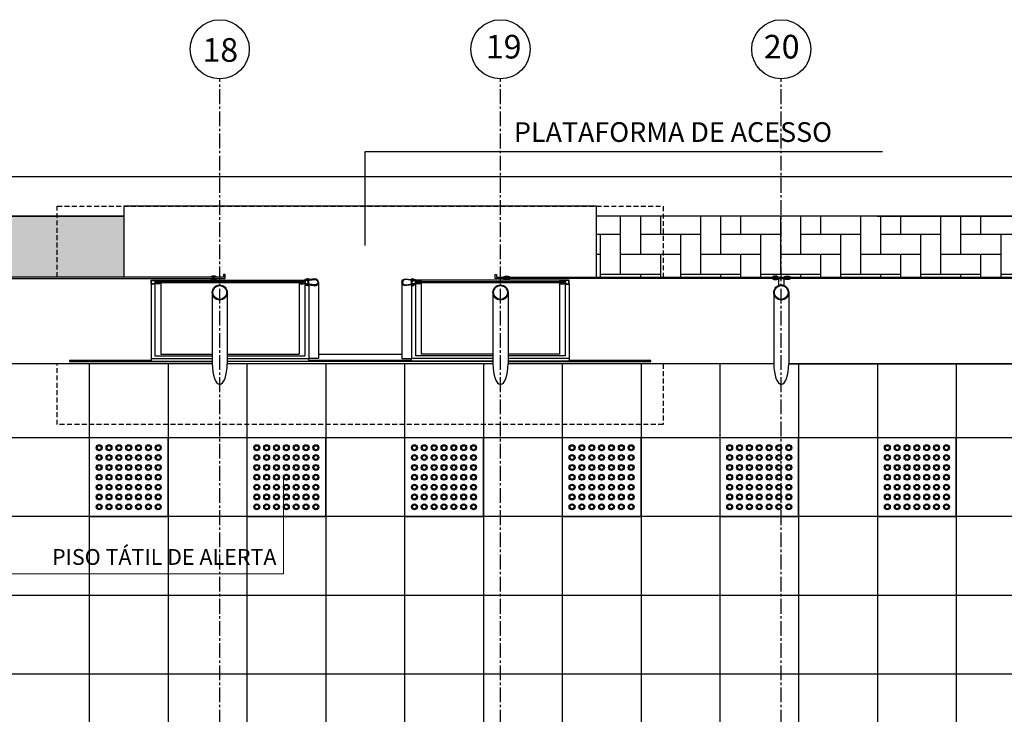
# Model space of a CAD drawing. Units: millimetres. Extents: x 62087 to 68507, y 28808 to 38111.
# Drawn here: x 67208 to 67708, y 36064 to 36416 of the extents above; entities that cross this region are included whole.
import ezdxf

# ---------------------------------------------------------------- set-up
doc = ezdxf.new("R2010")
doc.units = ezdxf.units.MM
doc.header["$LTSCALE"] = 10
doc.linetypes.add('CENTER2', pattern=[1.125, 0.75, -0.125, 0.125, -0.125])
doc.linetypes.add('HIDDEN', pattern=[0.375, 0.25, -0.125])
for name, color, linetype in [('A-01', 1, 'Continuous'), ('A-02', 2, 'Continuous'), ('A-03', 3, 'Continuous'), ('COTA', 10, 'Continuous'), ('EIXOS', 10, 'CENTER2'), ('ESTRUTURA METALICA', 3, 'Continuous'), ('HACHURA-PAVER', 252, 'Continuous'), ('IMPLANTAÇÃO-BORRACHA', 1, 'Continuous'), ('LINHA CHAMADA', 10, 'Continuous'), ('MEIO FIO', 1, 'Continuous'), ('PISO', 1, 'Continuous'), ('PLATAFORMA PISOS 1 50', 8, 'Continuous'), ('PROJECAO-1', 1, 'HIDDEN'), ('TEXTOF', 2, 'Continuous'), ('TEXTOG', 2, 'Continuous'), ('VIDRO', 1, 'Continuous')]:
    doc.layers.add(name, color=color, linetype=linetype)
doc.styles.add('REGUA80', font='simplex.shx')
doc.styles.add('ROMANS 50', font='romans.shx', dxfattribs={"height": 16})
pattern_1 = [(270, (0, 73330.306), (-10.16, -10.16), [30.48, -10.16]), (180, (9e-16, 73320.146), (-10.16, -10.16), [30.48, -10.16])]

# ---------------------------------------------------------------- blocks, each defined once
blk = doc.blocks.new('piso tatil alerta')
at = {"layer": 'PISO'}
blk.add_lwpolyline([(0, 0), (40, 0), (40, 40), (0, 40)], close=True, dxfattribs=at)
for centre, radius in [((5, 35), 1.5), ((5, 35), 1), ((10, 35), 1.5), ((10, 35), 1), ((15, 35), 1.5), ((15, 35), 1), ((20, 35), 1.5), ((20, 35), 1), ((25, 35), 1.5), ((25, 35), 1), ((30, 35), 1.5), ((30, 35), 1), ((35, 35), 1.5), ((35, 35), 1), ((5, 30), 1.5), ((5, 30), 1), ((10, 30), 1.5), ((10, 30), 1), ((15, 30), 1.5), ((15, 30), 1), ((20, 30), 1.5), ((20, 30), 1), ((25, 30), 1.5), ((25, 30), 1), ((30, 30), 1.5), ((30, 30), 1), ((35, 30), 1.5), ((35, 30), 1), ((5, 25), 1.5), ((5, 25), 1), ((10, 25), 1.5), ((10, 25), 1), ((15, 25), 1.5), ((15, 25), 1), ((20, 25), 1.5), ((20, 25), 1), ((25, 25), 1.5), ((25, 25), 1), ((30, 25), 1.5), ((30, 25), 1), ((35, 25), 1.5), ((35, 25), 1), ((5, 20), 1.5), ((5, 20), 1), ((10, 20), 1.5), ((10, 20), 1), ((15, 20), 1.5), ((15, 20), 1), ((20, 20), 1.5), ((20, 20), 1), ((25, 20), 1.5), ((25, 20), 1), ((30, 20), 1.5), ((30, 20), 1), ((35, 20), 1.5), ((35, 20), 1), ((5, 15), 1.5), ((5, 15), 1), ((10, 15), 1.5), ((10, 15), 1), ((15, 15), 1.5), ((15, 15), 1), ((20, 15), 1.5), ((20, 15), 1), ((25, 15), 1.5), ((25, 15), 1), ((30, 15), 1.5), ((30, 15), 1), ((35, 15), 1.5), ((35, 15), 1), ((5, 10), 1.5), ((5, 10), 1), ((10, 10), 1.5), ((10, 10), 1), ((15, 10), 1.5), ((15, 10), 1), ((20, 10), 1.5), ((20, 10), 1), ((25, 10), 1.5), ((25, 10), 1), ((30, 10), 1.5), ((30, 10), 1), ((35, 10), 1.5), ((35, 10), 1), ((5, 5), 1.5), ((5, 5), 1), ((10, 5), 1.5), ((10, 5), 1), ((15, 5), 1.5), ((15, 5), 1), ((20, 5), 1.5), ((20, 5), 1), ((25, 5), 1.5), ((25, 5), 1), ((30, 5), 1.5), ((30, 5), 1), ((35, 5), 1.5), ((35, 5), 1)]:
    blk.add_circle(centre, radius, dxfattribs=at)

msp = doc.modelspace()

# ---------------------------------------------------------------- hatches: boundary and pattern name
at = {"layer": 'HACHURA-PAVER'}
h = msp.add_hatch(dxfattribs=at)
h.set_pattern_fill('AR-HBONE', color=256, scale=0.1, angle=45, style=0)
h.set_pattern_definition(pattern_1)
h.paths.add_polyline_path([(66377.682, 35461.642), (65779.998, 35461.642), (65779.998, 35492.63), (66377.682, 35492.63)])
edge = h.paths.add_edge_path()
edge.add_line((66377.682, 35517.763), (66377.682, 35492.63))
edge.add_line((66377.682, 35492.63), (65779.998, 35492.63))
edge.add_line((65779.998, 35492.63), (65779.998, 35518.888))
edge.add_arc((65779.946, 35541.388), 22.5, 270.13098, 449.86902)
edge.add_line((65779.998, 35563.888), (65779.998, 35622.319))
edge.add_line((65779.998, 35622.319), (65806.844, 35622.319))
edge.add_line((65806.844, 35622.319), (65806.844, 35604.301))
edge.add_line((65806.844, 35604.301), (65846.844, 35604.301))
edge.add_line((65846.844, 35604.301), (65846.844, 35622.319))
edge.add_line((65846.844, 35622.319), (65886.844, 35622.319))
edge.add_line((65886.844, 35622.319), (65886.844, 35604.301))
edge.add_line((65886.844, 35604.301), (65926.844, 35604.301))
edge.add_line((65926.844, 35604.301), (65926.844, 35622.319))
edge.add_line((65926.844, 35622.319), (65966.844, 35622.319))
edge.add_line((65966.844, 35622.319), (65966.844, 35604.301))
edge.add_line((65966.844, 35604.301), (66006.844, 35604.301))
edge.add_line((66006.844, 35604.301), (66006.844, 35622.319))
edge.add_line((66006.844, 35622.319), (66046.844, 35622.319))
edge.add_line((66046.844, 35622.319), (66046.844, 35604.301))
edge.add_line((66046.844, 35604.301), (66086.844, 35604.301))
edge.add_line((66086.844, 35604.301), (66086.844, 35622.319))
edge.add_line((66086.844, 35622.319), (66126.844, 35622.319))
edge.add_line((66126.844, 35622.319), (66126.844, 35604.301))
edge.add_line((66126.844, 35604.301), (66166.844, 35604.301))
edge.add_line((66166.844, 35604.301), (66166.844, 35622.319))
edge.add_line((66166.844, 35622.319), (66206.844, 35622.319))
edge.add_line((66206.844, 35622.319), (66206.844, 35604.301))
edge.add_line((66206.844, 35604.301), (66246.844, 35604.301))
edge.add_line((66246.844, 35604.301), (66246.844, 35622.319))
edge.add_line((66246.844, 35622.319), (66286.844, 35622.319))
edge.add_line((66286.844, 35622.319), (66286.844, 35604.301))
edge.add_line((66286.844, 35604.301), (66326.844, 35604.301))
edge.add_line((66326.844, 35604.301), (66326.844, 35622.319))
edge.add_line((66326.844, 35622.319), (66366.844, 35622.319))
edge.add_line((66366.844, 35622.319), (66366.844, 35604.301))
edge.add_line((66366.844, 35604.301), (66377.682, 35604.301))
edge.add_line((66377.682, 35604.301), (66377.682, 35562.531))
edge.add_arc((66379.965, 35540.147), 22.5, 95.82452, 264.17548)
edge = h.paths.add_edge_path()
edge.add_line((66377.682, 35644.301), (66366.844, 35644.301))
edge.add_line((66366.844, 35644.301), (66366.844, 35622.319))
edge.add_line((66366.844, 35622.319), (66326.844, 35622.319))
edge.add_line((66326.844, 35622.319), (66326.844, 35644.301))
edge.add_line((66326.844, 35644.301), (66286.844, 35644.301))
edge.add_line((66286.844, 35644.301), (66286.844, 35622.319))
edge.add_line((66286.844, 35622.319), (66246.844, 35622.319))
edge.add_line((66246.844, 35622.319), (66246.844, 35644.301))
edge.add_line((66246.844, 35644.301), (66206.844, 35644.301))
edge.add_line((66206.844, 35644.301), (66206.844, 35622.319))
edge.add_line((66206.844, 35622.319), (66166.844, 35622.319))
edge.add_line((66166.844, 35622.319), (66166.844, 35644.301))
edge.add_line((66166.844, 35644.301), (66126.844, 35644.301))
edge.add_line((66126.844, 35644.301), (66126.844, 35622.319))
edge.add_line((66126.844, 35622.319), (66086.844, 35622.319))
edge.add_line((66086.844, 35622.319), (66086.844, 35644.301))
edge.add_line((66086.844, 35644.301), (66046.844, 35644.301))
edge.add_line((66046.844, 35644.301), (66046.844, 35622.319))
edge.add_line((66046.844, 35622.319), (66006.844, 35622.319))
edge.add_line((66006.844, 35622.319), (66006.844, 35644.301))
edge.add_line((66006.844, 35644.301), (65966.844, 35644.301))
edge.add_line((65966.844, 35644.301), (65966.844, 35622.319))
edge.add_line((65966.844, 35622.319), (65926.844, 35622.319))
edge.add_line((65926.844, 35622.319), (65926.844, 35644.301))
edge.add_line((65926.844, 35644.301), (65886.844, 35644.301))
edge.add_line((65886.844, 35644.301), (65886.844, 35622.319))
edge.add_line((65886.844, 35622.319), (65846.844, 35622.319))
edge.add_line((65846.844, 35622.319), (65846.844, 35644.301))
edge.add_line((65846.844, 35644.301), (65806.844, 35644.301))
edge.add_line((65806.844, 35644.301), (65806.844, 35622.319))
edge.add_line((65806.844, 35622.319), (65779.998, 35622.319))
edge.add_line((65779.998, 35622.319), (65779.998, 35722.494))
edge.add_line((65779.998, 35722.494), (65880.344, 35722.494))
edge.add_arc((65881.848, 35724.491), 2.5, 233.01971, 306.86876)
edge.add_line((65883.348, 35722.491), (65886.448, 35722.491))
edge.add_arc((65887.948, 35724.491), 2.5, 233.12893, 306.8689)
edge.add_line((65889.448, 35722.491), (66022.848, 35722.489))
edge.add_arc((66024.348, 35724.488), 2.5, 233.1288, 306.86876)
edge.add_line((66025.848, 35722.488), (66028.948, 35722.488))
edge.add_arc((66030.448, 35724.488), 2.5, 233.12893, 307.09455)
edge.add_line((66031.956, 35722.494), (66165.348, 35722.494))
edge.add_arc((66166.848, 35724.494), 2.5, 233.13361, 306.86991)
edge.add_line((66168.348, 35722.494), (66171.448, 35722.494))
edge.add_arc((66172.948, 35724.494), 2.5, 233.13009, 306.87005)
edge.add_line((66174.448, 35722.494), (66307.848, 35722.494))
edge.add_arc((66309.348, 35724.494), 2.5, 233.12994, 306.86991)
edge.add_line((66310.848, 35722.494), (66313.948, 35722.494))
edge.add_arc((66315.448, 35724.494), 2.5, 233.13009, 306.87005)
edge.add_line((66316.948, 35722.494), (66377.682, 35722.494))
edge.add_line((66377.682, 35722.494), (66377.682, 35644.301))
h.paths.add_polyline_path([(66982.286, 35461.642), (66377.682, 35461.642), (66377.682, 35492.63), (66982.286, 35492.63)])
edge = h.paths.add_edge_path()
edge.add_arc((66979.984, 35540.147), 22.5, 271.19595, 275.87074)
edge.add_line((66982.286, 35517.765), (66982.286, 35492.63))
edge.add_line((66982.286, 35492.63), (66377.682, 35492.63))
edge.add_line((66377.682, 35492.63), (66377.682, 35517.763))
edge.add_arc((66379.965, 35540.147), 22.5, 264.17548, 271.19595)
edge.add_arc((66379.965, 35540.147), 22.5, 271.19595, 451.19595)
edge.add_arc((66379.965, 35540.147), 22.5, 91.19595, 95.82452)
edge.add_line((66377.682, 35562.531), (66377.682, 35604.301))
edge.add_line((66377.682, 35604.301), (66406.844, 35604.301))
edge.add_line((66406.844, 35604.301), (66406.844, 35622.319))
edge.add_line((66406.844, 35622.319), (66446.844, 35622.319))
edge.add_line((66446.844, 35622.319), (66446.844, 35604.301))
edge.add_line((66446.844, 35604.301), (66486.844, 35604.301))
edge.add_line((66486.844, 35604.301), (66486.844, 35622.319))
edge.add_line((66486.844, 35622.319), (66526.844, 35622.319))
edge.add_line((66526.844, 35622.319), (66526.844, 35604.301))
edge.add_line((66526.844, 35604.301), (66566.844, 35604.301))
edge.add_line((66566.844, 35604.301), (66566.844, 35622.319))
edge.add_line((66566.844, 35622.319), (66606.844, 35622.319))
edge.add_line((66606.844, 35622.319), (66606.844, 35604.301))
edge.add_line((66606.844, 35604.301), (66646.844, 35604.301))
edge.add_line((66646.844, 35604.301), (66646.844, 35622.319))
edge.add_line((66646.844, 35622.319), (66686.844, 35622.319))
edge.add_line((66686.844, 35622.319), (66686.844, 35604.301))
edge.add_line((66686.844, 35604.301), (66726.844, 35604.301))
edge.add_line((66726.844, 35604.301), (66726.844, 35622.319))
edge.add_line((66726.844, 35622.319), (66766.844, 35622.319))
edge.add_line((66766.844, 35622.319), (66766.844, 35604.301))
edge.add_line((66766.844, 35604.301), (66806.844, 35604.301))
edge.add_line((66806.844, 35604.301), (66806.844, 35622.319))
edge.add_line((66806.844, 35622.319), (66846.844, 35622.319))
edge.add_line((66846.844, 35622.319), (66846.844, 35604.301))
edge.add_line((66846.844, 35604.301), (66886.844, 35604.301))
edge.add_line((66886.844, 35604.301), (66886.844, 35622.319))
edge.add_line((66886.844, 35622.319), (66926.844, 35622.319))
edge.add_line((66926.844, 35622.319), (66926.844, 35604.301))
edge.add_line((66926.844, 35604.301), (66966.844, 35604.301))
edge.add_line((66966.844, 35604.301), (66966.844, 35622.319))
edge.add_line((66966.844, 35622.319), (66982.286, 35622.319))
edge.add_line((66982.286, 35622.319), (66982.286, 35562.529))
edge.add_arc((66979.984, 35540.147), 22.5, 84.12926, 91.19595)
edge.add_arc((66979.984, 35540.147), 22.5, 91.19595, 271.19595)
edge = h.paths.add_edge_path()
edge.add_line((66982.286, 35622.319), (66966.844, 35622.319))
edge.add_line((66966.844, 35622.319), (66966.844, 35644.301))
edge.add_line((66966.844, 35644.301), (66926.844, 35644.301))
edge.add_line((66926.844, 35644.301), (66926.844, 35622.319))
edge.add_line((66926.844, 35622.319), (66886.844, 35622.319))
edge.add_line((66886.844, 35622.319), (66886.844, 35644.301))
edge.add_line((66886.844, 35644.301), (66846.844, 35644.301))
edge.add_line((66846.844, 35644.301), (66846.844, 35622.319))
edge.add_line((66846.844, 35622.319), (66806.844, 35622.319))
edge.add_line((66806.844, 35622.319), (66806.844, 35644.301))
edge.add_line((66806.844, 35644.301), (66766.844, 35644.301))
edge.add_line((66766.844, 35644.301), (66766.844, 35622.319))
edge.add_line((66766.844, 35622.319), (66726.844, 35622.319))
edge.add_line((66726.844, 35622.319), (66726.844, 35644.301))
edge.add_line((66726.844, 35644.301), (66686.844, 35644.301))
edge.add_line((66686.844, 35644.301), (66686.844, 35622.319))
edge.add_line((66686.844, 35622.319), (66646.844, 35622.319))
edge.add_line((66646.844, 35622.319), (66646.844, 35644.301))
edge.add_line((66646.844, 35644.301), (66606.844, 35644.301))
edge.add_line((66606.844, 35644.301), (66606.844, 35622.319))
edge.add_line((66606.844, 35622.319), (66566.844, 35622.319))
edge.add_line((66566.844, 35622.319), (66566.844, 35644.301))
edge.add_line((66566.844, 35644.301), (66526.844, 35644.301))
edge.add_line((66526.844, 35644.301), (66526.844, 35622.319))
edge.add_line((66526.844, 35622.319), (66486.844, 35622.319))
edge.add_line((66486.844, 35622.319), (66486.844, 35644.301))
edge.add_line((66486.844, 35644.301), (66446.844, 35644.301))
edge.add_line((66446.844, 35644.301), (66446.844, 35622.319))
edge.add_line((66446.844, 35622.319), (66406.844, 35622.319))
edge.add_line((66406.844, 35622.319), (66406.844, 35644.301))
edge.add_line((66406.844, 35644.301), (66377.682, 35644.301))
edge.add_line((66377.682, 35644.301), (66377.682, 35722.494))
edge.add_line((66377.682, 35722.494), (66450.348, 35722.494))
edge.add_arc((66451.848, 35724.494), 2.5, 233.12994, 306.86991)
edge.add_line((66453.348, 35722.494), (66456.448, 35722.494))
edge.add_arc((66457.948, 35724.494), 2.5, 233.13009, 306.87006)
edge.add_line((66459.448, 35722.494), (66592.848, 35722.494))
edge.add_arc((66594.348, 35724.494), 2.5, 233.12995, 306.86991)
edge.add_line((66595.848, 35722.494), (66598.948, 35722.494))
edge.add_arc((66600.448, 35724.494), 2.5, 233.13009, 306.87006)
edge.add_line((66601.948, 35722.494), (66735.348, 35722.494))
edge.add_arc((66736.848, 35724.494), 2.5, 233.13361, 306.86991)
edge.add_line((66738.348, 35722.494), (66741.448, 35722.494))
edge.add_arc((66742.948, 35724.494), 2.5, 233.13009, 306.87005)
edge.add_line((66744.448, 35722.494), (66877.848, 35722.494))
edge.add_arc((66879.348, 35724.494), 2.5, 233.12994, 306.86991)
edge.add_line((66880.848, 35722.494), (66883.948, 35722.494))
edge.add_arc((66885.448, 35724.494), 2.5, 233.13009, 306.87005)
edge.add_line((66886.948, 35722.494), (66982.286, 35722.494))
edge.add_line((66982.286, 35722.494), (66982.286, 35622.319))
h.paths.add_polyline_path([(67580.027, 35461.642), (66982.286, 35461.642), (66982.286, 35492.63), (67580.027, 35492.63)])
edge = h.paths.add_edge_path()
edge.add_arc((67579.927, 35542.63), 30, 180, 270.19165)
edge.add_line((67580.027, 35512.63), (67580.027, 35492.63))
edge.add_line((67580.027, 35492.63), (66982.286, 35492.63))
edge.add_line((66982.286, 35492.63), (66982.286, 35517.765))
edge.add_arc((66979.984, 35540.147), 22.5, 275.87074, 444.12926)
edge.add_line((66982.286, 35562.529), (66982.286, 35622.319))
edge.add_line((66982.286, 35622.319), (67006.844, 35622.319))
edge.add_line((67006.844, 35622.319), (67006.844, 35604.301))
edge.add_line((67006.844, 35604.301), (67046.844, 35604.301))
edge.add_line((67046.844, 35604.301), (67046.844, 35622.319))
edge.add_line((67046.844, 35622.319), (67086.844, 35622.319))
edge.add_line((67086.844, 35622.319), (67086.844, 35604.301))
edge.add_line((67086.844, 35604.301), (67126.844, 35604.301))
edge.add_line((67126.844, 35604.301), (67126.844, 35622.319))
edge.add_line((67126.844, 35622.319), (67166.844, 35622.319))
edge.add_line((67166.844, 35622.319), (67166.844, 35604.301))
edge.add_line((67166.844, 35604.301), (67206.844, 35604.301))
edge.add_line((67206.844, 35604.301), (67206.844, 35622.319))
edge.add_line((67206.844, 35622.319), (67246.844, 35622.319))
edge.add_line((67246.844, 35622.319), (67246.844, 35604.301))
edge.add_line((67246.844, 35604.301), (67286.844, 35604.301))
edge.add_line((67286.844, 35604.301), (67286.844, 35622.319))
edge.add_line((67286.844, 35622.319), (67326.844, 35622.319))
edge.add_line((67326.844, 35622.319), (67326.844, 35604.301))
edge.add_line((67326.844, 35604.301), (67366.844, 35604.301))
edge.add_line((67366.844, 35604.301), (67366.844, 35622.319))
edge.add_line((67366.844, 35622.319), (67406.844, 35622.319))
edge.add_line((67406.844, 35622.319), (67406.844, 35604.301))
edge.add_line((67406.844, 35604.301), (67446.844, 35604.301))
edge.add_line((67446.844, 35604.301), (67446.844, 35622.319))
edge.add_line((67446.844, 35622.319), (67486.844, 35622.319))
edge.add_line((67486.844, 35622.319), (67486.844, 35604.301))
edge.add_line((67486.844, 35604.301), (67526.844, 35604.301))
edge.add_line((67526.844, 35604.301), (67526.844, 35622.319))
edge.add_line((67526.844, 35622.319), (67566.844, 35622.319))
edge.add_line((67566.844, 35622.319), (67566.844, 35604.301))
edge.add_line((67566.844, 35604.301), (67580.027, 35604.301))
edge.add_line((67580.027, 35604.301), (67580.027, 35572.629))
edge.add_arc((67579.927, 35542.63), 30, 89.80835, 180)
edge = h.paths.add_edge_path()
edge.add_line((67580.027, 35644.301), (67566.844, 35644.301))
edge.add_line((67566.844, 35644.301), (67566.844, 35622.319))
edge.add_line((67566.844, 35622.319), (67526.844, 35622.319))
edge.add_line((67526.844, 35622.319), (67526.844, 35644.301))
edge.add_line((67526.844, 35644.301), (67486.844, 35644.301))
edge.add_line((67486.844, 35644.301), (67486.844, 35622.319))
edge.add_line((67486.844, 35622.319), (67446.844, 35622.319))
edge.add_line((67446.844, 35622.319), (67446.844, 35644.301))
edge.add_line((67446.844, 35644.301), (67406.844, 35644.301))
edge.add_line((67406.844, 35644.301), (67406.844, 35622.319))
edge.add_line((67406.844, 35622.319), (67366.844, 35622.319))
edge.add_line((67366.844, 35622.319), (67366.844, 35644.301))
edge.add_line((67366.844, 35644.301), (67326.844, 35644.301))
edge.add_line((67326.844, 35644.301), (67326.844, 35622.319))
edge.add_line((67326.844, 35622.319), (67286.844, 35622.319))
edge.add_line((67286.844, 35622.319), (67286.844, 35644.301))
edge.add_line((67286.844, 35644.301), (67246.844, 35644.301))
edge.add_line((67246.844, 35644.301), (67246.844, 35622.319))
edge.add_line((67246.844, 35622.319), (67206.844, 35622.319))
edge.add_line((67206.844, 35622.319), (67206.844, 35644.301))
edge.add_line((67206.844, 35644.301), (67166.844, 35644.301))
edge.add_line((67166.844, 35644.301), (67166.844, 35622.319))
edge.add_line((67166.844, 35622.319), (67126.844, 35622.319))
edge.add_line((67126.844, 35622.319), (67126.844, 35644.301))
edge.add_line((67126.844, 35644.301), (67086.844, 35644.301))
edge.add_line((67086.844, 35644.301), (67086.844, 35622.319))
edge.add_line((67086.844, 35622.319), (67046.844, 35622.319))
edge.add_line((67046.844, 35622.319), (67046.844, 35644.301))
edge.add_line((67046.844, 35644.301), (67006.844, 35644.301))
edge.add_line((67006.844, 35644.301), (67006.844, 35622.319))
edge.add_line((67006.844, 35622.319), (66982.286, 35622.319))
edge.add_line((66982.286, 35622.319), (66982.286, 35722.494))
edge.add_line((66982.286, 35722.494), (67020.348, 35722.494))
edge.add_arc((67021.848, 35724.494), 2.5, 233.12994, 306.86991)
edge.add_line((67023.348, 35722.494), (67026.448, 35722.494))
edge.add_arc((67027.948, 35724.494), 2.5, 233.13009, 306.87006)
edge.add_line((67029.448, 35722.494), (67162.848, 35722.494))
edge.add_arc((67164.348, 35724.494), 2.5, 233.12995, 306.86991)
edge.add_line((67165.848, 35722.494), (67168.948, 35722.494))
edge.add_arc((67170.448, 35724.494), 2.5, 233.13009, 306.87006)
edge.add_line((67171.948, 35722.494), (67305.348, 35722.494))
edge.add_arc((67306.848, 35724.495), 2.5, 233.13269, 306.86991)
edge.add_line((67308.348, 35722.495), (67311.448, 35722.495))
edge.add_arc((67312.948, 35724.495), 2.5, 233.13009, 306.87005)
edge.add_line((67314.448, 35722.495), (67447.848, 35722.495))
edge.add_arc((67449.348, 35724.495), 2.5, 233.12994, 306.86991)
edge.add_line((67450.848, 35722.495), (67453.948, 35722.495))
edge.add_arc((67455.448, 35724.495), 2.5, 233.13009, 306.86731)
edge.add_line((67456.948, 35722.494), (67580.027, 35722.494))
edge.add_line((67580.027, 35722.494), (67580.027, 35644.301))
h.paths.add_polyline_path([(67261.148, 36285.83), (67261.148, 36316.643), (66931.155, 36316.643), (66931.155, 36285.83)])
h = msp.add_hatch(dxfattribs=at)
h.set_pattern_fill('AR-HBONE', color=256, scale=0.1, angle=45, style=0)
h.set_pattern_definition(pattern_1)
h.paths.add_polyline_path([(68184.286, 35461.642), (67580.027, 35461.642), (67580.027, 35492.63), (68184.286, 35492.63)])
edge = h.paths.add_edge_path()
edge.add_line((68184.286, 35512.951), (68184.286, 35492.63))
edge.add_line((68184.286, 35492.63), (67580.027, 35492.63))
edge.add_line((67580.027, 35492.63), (67580.027, 35512.63))
edge.add_arc((67579.927, 35542.63), 30, 270.19165, 360)
edge.add_arc((67579.927, 35542.63), 30, 0, 89.80835)
edge.add_line((67580.027, 35572.629), (67580.027, 35604.301))
edge.add_line((67580.027, 35604.301), (67606.844, 35604.301))
edge.add_line((67606.844, 35604.301), (67606.844, 35622.319))
edge.add_line((67606.844, 35622.319), (67646.844, 35622.319))
edge.add_line((67646.844, 35622.319), (67646.844, 35604.301))
edge.add_line((67646.844, 35604.301), (67686.844, 35604.301))
edge.add_line((67686.844, 35604.301), (67686.844, 35622.319))
edge.add_line((67686.844, 35622.319), (67726.844, 35622.319))
edge.add_line((67726.844, 35622.319), (67726.844, 35604.301))
edge.add_line((67726.844, 35604.301), (67766.844, 35604.301))
edge.add_line((67766.844, 35604.301), (67766.844, 35622.319))
edge.add_line((67766.844, 35622.319), (67806.844, 35622.319))
edge.add_line((67806.844, 35622.319), (67806.844, 35604.301))
edge.add_line((67806.844, 35604.301), (67846.844, 35604.301))
edge.add_line((67846.844, 35604.301), (67846.844, 35622.319))
edge.add_line((67846.844, 35622.319), (67886.844, 35622.319))
edge.add_line((67886.844, 35622.319), (67886.844, 35604.301))
edge.add_line((67886.844, 35604.301), (67926.844, 35604.301))
edge.add_line((67926.844, 35604.301), (67926.844, 35622.319))
edge.add_line((67926.844, 35622.319), (67966.844, 35622.319))
edge.add_line((67966.844, 35622.319), (67966.844, 35604.301))
edge.add_line((67966.844, 35604.301), (68006.844, 35604.301))
edge.add_line((68006.844, 35604.301), (68006.844, 35622.319))
edge.add_line((68006.844, 35622.319), (68046.844, 35622.319))
edge.add_line((68046.844, 35622.319), (68046.844, 35604.301))
edge.add_line((68046.844, 35604.301), (68086.844, 35604.301))
edge.add_line((68086.844, 35604.301), (68086.844, 35622.319))
edge.add_line((68086.844, 35622.319), (68126.844, 35622.319))
edge.add_line((68126.844, 35622.319), (68126.844, 35604.301))
edge.add_line((68126.844, 35604.301), (68166.844, 35604.301))
edge.add_line((68166.844, 35604.301), (68166.844, 35622.319))
edge.add_line((68166.844, 35622.319), (68184.286, 35622.319))
edge.add_line((68184.286, 35622.319), (68184.286, 35572.308))
edge.add_arc((68179.908, 35542.63), 30, 81.6082, 180)
edge.add_arc((68179.908, 35542.63), 30, 180, 278.3918)
edge = h.paths.add_edge_path()
edge.add_ellipse((67879.898, 35766.575), major_axis=(0, 10.433), ratio=0.3651845, start_angle=270, end_angle=347.51462, ccw=False)
edge.add_line((67880.722, 35777.379), (67880.722, 36026.147))
edge.add_line((67880.722, 36026.147), (68184.286, 36026.147))
edge.add_line((68184.286, 36026.147), (68184.286, 35622.319))
edge.add_line((68184.286, 35622.319), (68166.844, 35622.319))
edge.add_line((68166.844, 35622.319), (68166.844, 35644.301))
edge.add_line((68166.844, 35644.301), (68126.844, 35644.301))
edge.add_line((68126.844, 35644.301), (68126.844, 35622.319))
edge.add_line((68126.844, 35622.319), (68086.844, 35622.319))
edge.add_line((68086.844, 35622.319), (68086.844, 35644.301))
edge.add_line((68086.844, 35644.301), (68046.844, 35644.301))
edge.add_line((68046.844, 35644.301), (68046.844, 35622.319))
edge.add_line((68046.844, 35622.319), (68006.844, 35622.319))
edge.add_line((68006.844, 35622.319), (68006.844, 35644.301))
edge.add_line((68006.844, 35644.301), (67966.844, 35644.301))
edge.add_line((67966.844, 35644.301), (67966.844, 35622.319))
edge.add_line((67966.844, 35622.319), (67926.844, 35622.319))
edge.add_line((67926.844, 35622.319), (67926.844, 35644.301))
edge.add_line((67926.844, 35644.301), (67886.844, 35644.301))
edge.add_line((67886.844, 35644.301), (67886.844, 35622.319))
edge.add_line((67886.844, 35622.319), (67846.844, 35622.319))
edge.add_line((67846.844, 35622.319), (67846.844, 35644.301))
edge.add_line((67846.844, 35644.301), (67806.844, 35644.301))
edge.add_line((67806.844, 35644.301), (67806.844, 35622.319))
edge.add_line((67806.844, 35622.319), (67766.844, 35622.319))
edge.add_line((67766.844, 35622.319), (67766.844, 35644.301))
edge.add_line((67766.844, 35644.301), (67726.844, 35644.301))
edge.add_line((67726.844, 35644.301), (67726.844, 35622.319))
edge.add_line((67726.844, 35622.319), (67686.844, 35622.319))
edge.add_line((67686.844, 35622.319), (67686.844, 35644.301))
edge.add_line((67686.844, 35644.301), (67646.844, 35644.301))
edge.add_line((67646.844, 35644.301), (67646.844, 35622.319))
edge.add_line((67646.844, 35622.319), (67606.844, 35622.319))
edge.add_line((67606.844, 35622.319), (67606.844, 35644.301))
edge.add_line((67606.844, 35644.301), (67580.027, 35644.301))
edge.add_line((67580.027, 35644.301), (67580.027, 35722.494))
edge.add_line((67580.027, 35722.494), (67590.348, 35722.494))
edge.add_arc((67591.848, 35724.494), 2.5, 233.12994, 306.86991)
edge.add_line((67593.348, 35722.494), (67596.448, 35722.494))
edge.add_arc((67597.948, 35724.494), 2.5, 233.13009, 306.8728)
edge.add_line((67599.448, 35722.495), (67732.848, 35722.495))
edge.add_arc((67734.348, 35724.495), 2.5, 233.13269, 306.86991)
edge.add_line((67735.848, 35722.495), (67738.948, 35722.495))
edge.add_arc((67740.448, 35724.495), 2.5, 233.13009, 306.86731)
edge.add_line((67741.948, 35722.495), (67875.348, 35722.495))
edge.add_arc((67876.848, 35724.495), 2.5, 233.1336, 306.86991)
edge.add_line((67878.348, 35722.495), (67882.648, 35722.495))
edge.add_line((67882.648, 35722.495), (67882.648, 35723.295))
edge.add_line((67882.648, 35723.295), (67881.148, 35723.295))
edge.add_line((67881.148, 35723.295), (67881.148, 35726.729))
edge.add_arc((67879.898, 35730.328), 3.81, 289.15252, 360)
edge.add_line((67883.708, 35730.328), (67883.708, 35768.156))
edge = h.paths.add_edge_path()
edge.add_line((68184.286, 36026.147), (67880.722, 36026.147))
edge.add_line((67880.722, 36026.147), (67880.722, 36273.174))
edge.add_line((67880.722, 36273.174), (67880.722, 36274.278))
edge.add_arc((67879.891, 36277.997), 3.81, 282.58909, 360)
edge.add_arc((67879.891, 36277.997), 3.81, 0, 70.84748)
edge.add_line((67881.141, 36281.596), (67881.141, 36285.03))
edge.add_line((67881.141, 36285.03), (67882.641, 36285.03))
edge.add_line((67882.641, 36285.03), (67882.641, 36285.83))
edge.add_line((67882.641, 36285.83), (67878.341, 36285.83))
edge.add_arc((67876.841, 36283.83), 2.5, 53.13009, 126.86913)
edge.add_line((67875.341, 36285.83), (67741.941, 36285.83))
edge.add_arc((67740.441, 36283.83), 2.5, 53.13086, 126.86991)
edge.add_line((67738.941, 36285.83), (67735.841, 36285.83))
edge.add_arc((67734.341, 36283.83), 2.5, 53.13009, 126.86913)
edge.add_line((67732.841, 36285.83), (67501.148, 36285.83))
edge.add_line((67501.148, 36285.83), (67501.148, 36316.643))
edge.add_line((67501.148, 36316.643), (68184.286, 36316.641))
edge.add_line((68184.286, 36316.641), (68184.286, 36026.147))
h.paths.add_polyline_path([(68507.296, 35461.642), (68184.286, 35461.642), (68184.286, 35492.63), (68507.296, 35492.63)])
edge = h.paths.add_edge_path()
edge.add_line((68507.296, 35492.63), (68184.286, 35492.63))
edge.add_line((68184.286, 35492.63), (68184.286, 35512.951))
edge.add_arc((68179.908, 35542.63), 30, 278.3918, 360)
edge.add_arc((68179.908, 35542.63), 30, 0, 81.6082)
edge.add_line((68184.286, 35572.308), (68184.286, 35622.319))
edge.add_line((68184.286, 35622.319), (68206.844, 35622.319))
edge.add_line((68206.844, 35622.319), (68206.844, 35604.301))
edge.add_line((68206.844, 35604.301), (68246.844, 35604.301))
edge.add_line((68246.844, 35604.301), (68246.844, 35622.319))
edge.add_line((68246.844, 35622.319), (68286.844, 35622.319))
edge.add_line((68286.844, 35622.319), (68286.844, 35604.301))
edge.add_line((68286.844, 35604.301), (68326.844, 35604.301))
edge.add_line((68326.844, 35604.301), (68326.844, 35622.319))
edge.add_line((68326.844, 35622.319), (68366.844, 35622.319))
edge.add_line((68366.844, 35622.319), (68366.844, 35604.301))
edge.add_line((68366.844, 35604.301), (68406.844, 35604.301))
edge.add_line((68406.844, 35604.301), (68406.844, 35622.319))
edge.add_line((68406.844, 35622.319), (68446.844, 35622.319))
edge.add_line((68446.844, 35622.319), (68446.844, 35604.301))
edge.add_line((68446.844, 35604.301), (68486.844, 35604.301))
edge.add_line((68486.844, 35604.301), (68486.844, 35622.319))
edge.add_line((68486.844, 35622.319), (68507.296, 35622.319))
edge.add_line((68507.296, 35622.319), (68507.296, 35492.63))
h.paths.add_polyline_path([(68507.296, 35622.319), (68486.844, 35622.319), (68486.844, 35644.301), (68446.844, 35644.301), (68446.844, 35622.319), (68406.844, 35622.319), (68406.844, 35644.301), (68366.844, 35644.301), (68366.844, 35622.319), (68326.844, 35622.319), (68326.844, 35644.301), (68286.844, 35644.301), (68286.844, 35622.319), (68246.844, 35622.319), (68246.844, 35644.301), (68206.844, 35644.301), (68206.844, 35622.319), (68184.286, 35622.319), (68184.286, 36026.147), (68507.296, 36026.147)])
h.paths.add_polyline_path([(68507.296, 36026.147), (68184.286, 36026.147), (68184.286, 36316.641), (68278.17, 36316.641), (68507.296, 36316.643)])

# ---------------------------------------------------------------- linework, layer by layer
at = {"layer": 'A-01'}
for p, q in [((67275.043, 36244.372), (67306.088, 36244.372)), ((67277.043, 36245.659), (67306.088, 36245.659)), ((67313.708, 36245.659), (67353.043, 36245.659)), ((67313.708, 36244.372), (67355.043, 36244.372)), ((67402.293, 36246.396), (67360.003, 36246.396)), ((67448.588, 36244.372), (67407.253, 36244.372)), ((67448.588, 36245.659), (67409.253, 36245.659)), ((67485.253, 36245.659), (67456.208, 36245.659)), ((67487.253, 36244.372), (67456.208, 36244.372))]:
    msp.add_line(p, q, dxfattribs=at)
for points in [[(67275.043, 36244.372), (67275.043, 36242.981), (67306.088, 36242.981)], [(67313.708, 36242.981), (67355.043, 36242.981), (67355.043, 36244.372)], [(67448.588, 36242.981), (67407.253, 36242.981), (67407.253, 36244.372)], [(67487.253, 36244.372), (67487.253, 36242.981), (67456.208, 36242.981)]]:
    msp.add_lwpolyline(points, dxfattribs=at)
at = {"layer": 'A-02'}
for points in [[(67355.389, 36284.399, 0.1719884), (67354.924, 36284.86), (67354.924, 36284.549), (67354.169, 36284.549), (67354.169, 36284.86, 0.1719884), (67353.704, 36284.399)], [(67406.907, 36284.399, -0.1719884), (67407.372, 36284.86), (67407.372, 36284.549), (67408.127, 36284.549), (67408.127, 36284.86, -0.1719884), (67408.592, 36284.399)], [(67355.389, 36281.797, -0.1719884), (67354.924, 36281.336), (67354.924, 36281.647), (67354.169, 36281.647), (67354.169, 36281.336, -0.1719884), (67353.704, 36281.797)], [(67406.907, 36281.797, 0.1719884), (67407.372, 36281.336), (67407.372, 36281.647), (67408.127, 36281.647), (67408.127, 36281.336, 0.1719884), (67408.592, 36281.797)]]:
    msp.add_lwpolyline(points, format="xyb", close=True, dxfattribs=at)
at = {"layer": 'A-03'}
for points in [[(67353.043, 36284.399), (67353.043, 36284.098), (67355.527, 36284.098, -0.0402443), (67358.056, 36284.459, -0.4412056), (67359.702, 36283.098, -0.4412056), (67358.056, 36281.737, -0.0402443), (67355.527, 36282.098), (67353.043, 36282.098), (67353.043, 36281.797), (67355.513, 36281.797, 0.0399399), (67358.06, 36281.436, 0.4363975), (67360.003, 36283.098, 0.4363975), (67358.06, 36284.76, 0.0399399), (67355.513, 36284.399)], [(67409.253, 36284.399), (67409.253, 36284.098), (67406.769, 36284.098, 0.0402443), (67404.24, 36284.459, 0.4412056), (67402.594, 36283.098, 0.4412056), (67404.24, 36281.737, 0.0402443), (67406.769, 36282.098), (67409.253, 36282.098), (67409.253, 36281.797), (67406.783, 36281.797, -0.0399399), (67404.236, 36281.436, -0.4363975), (67402.293, 36283.098, -0.4363975), (67404.236, 36284.76, -0.0399399), (67406.783, 36284.399)], [(67278.744, 36282.597), (67279.925, 36282.603, -0.3143656), (67277.062, 36282.639), (67278.243, 36282.645), (67278.239, 36283.545), (67277.058, 36283.539, -0.3144848), (67279.919, 36283.553), (67278.739, 36283.547)], [(67351.328, 36282.597), (67350.147, 36282.603, 0.3143656), (67353.01, 36282.639), (67351.829, 36282.645), (67351.834, 36283.545), (67353.014, 36283.539, 0.3144848), (67350.153, 36283.553), (67351.334, 36283.547)], [(67410.954, 36282.597), (67412.135, 36282.603, -0.3143656), (67409.273, 36282.639), (67410.454, 36282.645), (67410.449, 36283.545), (67409.268, 36283.539, -0.3144848), (67412.13, 36283.553), (67410.949, 36283.547)], [(67483.539, 36282.597), (67482.358, 36282.603, 0.3143656), (67485.221, 36282.639), (67484.04, 36282.645), (67484.044, 36283.545), (67485.225, 36283.539, 0.3144848), (67482.363, 36283.553), (67483.544, 36283.547)]]:
    msp.add_lwpolyline(points, format="xyb", close=True, dxfattribs=at)
for points in [[(67354.547, 36283.47), (67354.647, 36283.554), (67354.647, 36284.596), (67354.887, 36284.596, 0.350867), (67354.6, 36284.911), (67354.6, 36284.814), (67354.493, 36284.814), (67354.493, 36284.911, 0.350867), (67354.206, 36284.596), (67354.446, 36284.596), (67354.446, 36283.554), (67354.547, 36283.47)], [(67407.75, 36283.47), (67407.649, 36283.554), (67407.649, 36284.596), (67407.409, 36284.596, -0.350867), (67407.696, 36284.911), (67407.696, 36284.814), (67407.803, 36284.814), (67407.803, 36284.911, -0.350867), (67408.09, 36284.596), (67407.85, 36284.596), (67407.85, 36283.554), (67407.75, 36283.47)], [(67354.547, 36282.726), (67354.647, 36282.642), (67354.647, 36281.6), (67354.887, 36281.6, -0.350867), (67354.6, 36281.285), (67354.6, 36281.382), (67354.493, 36281.382), (67354.493, 36281.285, -0.350867), (67354.206, 36281.6), (67354.446, 36281.6), (67354.446, 36282.642), (67354.547, 36282.726)], [(67407.75, 36282.726), (67407.649, 36282.642), (67407.649, 36281.6), (67407.409, 36281.6, 0.350867), (67407.696, 36281.285), (67407.696, 36281.382), (67407.803, 36281.382), (67407.803, 36281.285, 0.350867), (67408.09, 36281.6), (67407.85, 36281.6), (67407.85, 36282.642), (67407.75, 36282.726)]]:
    msp.add_lwpolyline(points, format="xyb", dxfattribs=at)
at = {"layer": 'COTA'}
for p, q in [((67383.657, 36301.674), (67383.657, 36349.451)), ((67383.657, 36349.451), (67454.336, 36349.451)), ((67454.336, 36349.451), (67646.24, 36349.451))]:
    msp.add_line(p, q, dxfattribs=at)
at = {"layer": 'EIXOS'}
for p, q in [((67309.898, 35327.301), (67309.898, 36386.392)), ((67452.398, 35327.301), (67452.398, 36386.392)), ((67594.898, 35327.301), (67594.898, 36386.392))]:
    msp.add_line(p, q, dxfattribs=at)
at = {"layer": 'EIXOS', "linetype": 'Continuous'}
for centre in [(67309.898, 36401.392), (67452.398, 36401.392), (67594.898, 36401.392)]:
    msp.add_circle(centre, 15, dxfattribs=at)
at = {"layer": 'ESTRUTURA METALICA', "color": 2}
for p, q in [((67275.043, 36282.098), (67275.043, 36244.372)), ((67277.043, 36282.098), (67277.043, 36245.659)), ((67353.043, 36281.797), (67353.043, 36245.659)), ((67355.043, 36281.402), (67355.043, 36244.372)), ((67407.253, 36281.402), (67407.253, 36244.372)), ((67409.253, 36281.797), (67409.253, 36245.659)), ((67485.253, 36282.098), (67485.253, 36245.659)), ((67487.253, 36282.098), (67487.253, 36244.372)), ((67313.708, 36277.898), (67313.708, 36241.651)), ((67456.208, 36277.898), (67456.208, 36241.651)), ((67598.708, 36277.898), (67598.708, 36241.651))]:
    msp.add_line(p, q, dxfattribs=at)
at = {"layer": 'ESTRUTURA METALICA', "color": 1}
for p, q in [((67277.043, 36284.098), (67353.043, 36284.098)), ((67485.253, 36284.098), (67409.253, 36284.098))]:
    msp.add_line(p, q, dxfattribs=at)
at = {"layer": 'ESTRUTURA METALICA'}
for points in [[(67312.648, 36284.931), (67312.648, 36286.981), (67311.848, 36286.981), (67311.848, 36285.731), (67307.148, 36285.731), (67307.148, 36284.931), (67312.648, 36284.931)], [(67449.648, 36284.931), (67449.648, 36286.981), (67450.448, 36286.981), (67450.448, 36285.731), (67455.148, 36285.731), (67455.148, 36284.931), (67449.648, 36284.931)], [(67276.893, 36282.248), (67275.193, 36282.248), (67275.193, 36283.948), (67276.893, 36283.948), (67276.893, 36282.248)], [(67277.036, 36283.498), (67278.036, 36283.498), (67278.036, 36282.698), (67277.036, 36282.698)], [(67353.036, 36283.498), (67352.036, 36283.498), (67352.036, 36282.698), (67353.036, 36282.698)], [(67353.193, 36282.248), (67354.893, 36282.248), (67354.893, 36283.948), (67353.193, 36283.948), (67353.193, 36282.248)], [(67409.103, 36282.248), (67407.403, 36282.248), (67407.403, 36283.948), (67409.103, 36283.948), (67409.103, 36282.248)], [(67409.247, 36283.498), (67410.247, 36283.498), (67410.247, 36282.698), (67409.247, 36282.698)], [(67485.247, 36283.498), (67484.247, 36283.498), (67484.247, 36282.698), (67485.247, 36282.698)], [(67485.403, 36282.248), (67487.103, 36282.248), (67487.103, 36283.948), (67485.403, 36283.948), (67485.403, 36282.248)]]:
    msp.add_lwpolyline(points, dxfattribs=at)
for points in [[(67597.648, 36284.931), (67592.148, 36284.931), (67592.148, 36285.731), (67597.648, 36285.731)], [(67277.043, 36284.098), (67277.043, 36282.098), (67275.043, 36282.098), (67275.043, 36284.098)], [(67353.043, 36284.098), (67353.043, 36282.098), (67355.043, 36282.098), (67355.043, 36284.098)], [(67409.253, 36284.098), (67409.253, 36282.098), (67407.253, 36282.098), (67407.253, 36284.098)], [(67485.253, 36284.098), (67485.253, 36282.098), (67487.253, 36282.098), (67487.253, 36284.098)]]:
    msp.add_lwpolyline(points, close=True, dxfattribs=at)
at = {"layer": 'ESTRUTURA METALICA', "color": 2}
msp.add_lwpolyline([(67593.648, 36284.931), (67596.148, 36284.931), (67596.148, 36281.486, 0.1691813), (67593.648, 36281.486)], format="xyb", close=True, dxfattribs=at)
for points in [[(67306.088, 36277.898), (67306.088, 36241.651)], [(67448.588, 36277.898), (67448.588, 36241.651)], [(67591.088, 36277.898), (67591.088, 36241.651)]]:
    msp.add_lwpolyline(points, dxfattribs=at)
at = {"layer": 'ESTRUTURA METALICA'}
for centre, radius in [((67309.898, 36277.898), 3.81), ((67309.898, 36277.898), 3.5), ((67452.398, 36277.898), 3.81), ((67452.398, 36277.898), 3.5), ((67594.898, 36277.898), 3.81), ((67594.898, 36277.898), 3.5)]:
    msp.add_circle(centre, radius, dxfattribs=at)
at = {"layer": 'ESTRUTURA METALICA', "color": 2}
for centre in [(67309.898, 36241.651), (67452.398, 36241.651), (67594.898, 36241.651)]:
    msp.add_ellipse(centre, major_axis=(0, -10.433), ratio=0.3651845, start_param=4.712389, end_param=7.8539816, dxfattribs=at)
at = {"layer": 'IMPLANTAÇÃO-BORRACHA', "color": 2}
for points in [[(67307.098, 36285.781), (67308.279, 36285.781, 0.3144861), (67305.417, 36285.781), (67306.598, 36285.781), (67306.598, 36284.881), (67305.417, 36284.881, 0.3144848), (67308.279, 36284.881), (67307.098, 36284.881)], [(67455.198, 36285.781), (67454.017, 36285.781, -0.3144861), (67456.879, 36285.781), (67455.698, 36285.781), (67455.698, 36284.881), (67456.879, 36284.881, -0.3144848), (67454.017, 36284.881), (67455.198, 36284.881)], [(67592.098, 36285.781), (67593.279, 36285.781, 0.3144861), (67590.417, 36285.781), (67591.598, 36285.781), (67591.598, 36284.881), (67590.417, 36284.881, 0.3144848), (67593.279, 36284.881), (67592.098, 36284.881)], [(67597.698, 36285.781), (67596.517, 36285.781, -0.3144861), (67599.379, 36285.781), (67598.198, 36285.781), (67598.198, 36284.881), (67599.379, 36284.881, -0.3144848), (67596.517, 36284.881), (67597.698, 36284.881)]]:
    msp.add_lwpolyline(points, format="xyb", close=True, dxfattribs=at)
at = {"layer": 'IMPLANTAÇÃO-BORRACHA'}
for points in [[(67360.003, 36283.098), (67360.003, 36244.372), (67355.043, 36244.372)], [(67402.293, 36283.098), (67402.293, 36244.372), (67407.253, 36244.372)]]:
    msp.add_lwpolyline(points, dxfattribs=at)
at = {"layer": 'LINHA CHAMADA', "lineweight": 9}
for p, q in [((67342.278, 36183.193, 0), (67342.278, 36135.071, 0)), ((67342.278, 36135.071, 0), (67201.621, 36135.071, 0))]:
    msp.add_line(p, q, dxfattribs=at)
at = {"layer": 'MEIO FIO'}
for points in [[(68507.296, 36336.643), (62822.316, 36336.643)], [(67261.148, 36316.643), (66931.155, 36316.643)], [(66931.155, 36316.643), (67261.148, 36316.643)], [(67261.148, 36316.643), (66931.155, 36316.643)], [(68507.296, 36316.643), (67501.148, 36316.643)], [(67643.641, 36316.642), (68278.17, 36316.642)]]:
    msp.add_lwpolyline(points, dxfattribs=at)
at = {"layer": 'PISO'}
for p, q in [((67306.088, 36241.651), (67171.208, 36241.651)), ((67448.588, 36242.896), (67313.708, 36242.896)), ((67448.588, 36241.651), (67313.708, 36241.651)), ((67407.253, 36243.302), (67355.043, 36243.302)), ((67591.088, 36241.651), (67456.208, 36241.651)), ((67733.581, 36241.652), (67598.701, 36241.652))]:
    msp.add_line(p, q, dxfattribs=at)
at = {"layer": 'PISO', "color": 3}
msp.add_lwpolyline([(67501.148, 36285.731), (67501.148, 36321.642), (67261.148, 36321.642), (67261.148, 36285.731)], dxfattribs=at)
at = {"layer": 'PISO'}
for points in [[(67306.088, 36241.651), (67171.208, 36241.651)], [(67275.043, 36243.302), (67233.648, 36243.302), (67233.648, 36242.896), (67306.088, 36242.896)], [(67448.588, 36241.651), (67313.708, 36241.651)], [(67456.208, 36242.896), (67528.648, 36242.896), (67528.648, 36243.302), (67487.253, 36243.302)], [(67591.088, 36241.651), (67456.208, 36241.651)], [(67598.708, 36241.651), (67733.581, 36241.651)]]:
    msp.add_lwpolyline(points, dxfattribs=at)
at = {"layer": 'PLATAFORMA PISOS 1 50'}
for p, q in [((67243.708, 36241.651), (67243.708, 35822.738)), ((67283.708, 36241.651), (67283.708, 35804.613)), ((67323.708, 36241.651), (67323.708, 35822.738)), ((67363.708, 36241.651), (67363.708, 35822.738)), ((67403.708, 36241.651), (67403.708, 36015.869)), ((67443.708, 36241.651), (67443.708, 36015.869)), ((67483.708, 36241.651), (67483.708, 36006.642)), ((67523.708, 36241.651), (67523.708, 35766.476)), ((67563.708, 36241.651), (67563.708, 35766.476)), ((67603.708, 36241.651), (67603.708, 35766.476)), ((67643.708, 36241.651), (67643.708, 35766.476)), ((67683.708, 36241.651), (67683.708, 35766.476)), ((67883.708, 36204.064), (65115.791, 36204.064)), ((67883.708, 36164.064), (64883.588, 36164.064)), ((67883.708, 36124.064), (65090.163, 36124.064)), ((67883.708, 36084.064), (65094.108, 36084.064))]:
    msp.add_line(p, q, dxfattribs=at)
at = {"layer": 'PROJECAO-1'}
for points in [[(67227.398, 36285.731), (67227.398, 36321.642), (67534.898, 36321.642), (67534.898, 36285.731)], [(67534.898, 36241.651), (67534.898, 36210.786), (67227.398, 36210.786), (67227.398, 36241.651)]]:
    msp.add_lwpolyline(points, dxfattribs=at)
at = {"layer": 'VIDRO'}
for p, q in [((67279.925, 36282.603), (67279.925, 36246.513)), ((67350.147, 36282.603), (67350.147, 36246.513)), ((67412.135, 36282.603), (67412.135, 36246.513)), ((67482.358, 36282.603), (67482.358, 36246.513)), ((67279.925, 36246.513), (67306.081, 36246.513)), ((67313.701, 36246.513), (67350.147, 36246.513)), ((67448.581, 36246.513), (67412.135, 36246.513)), ((67482.358, 36246.513), (67456.201, 36246.513))]:
    msp.add_line(p, q, dxfattribs=at)
at = {"layer": 'VIDRO', "color": 2}
for points in [[(67170.755, 36284.931), (67306.548, 36284.931), (67306.548, 36285.731), (67170.755, 36285.731), (67170.755, 36284.931)], [(67591.541, 36284.931), (67455.748, 36284.931), (67455.748, 36285.731), (67591.541, 36285.731), (67591.541, 36284.931)], [(67734.035, 36284.932), (67598.241, 36284.932), (67598.241, 36285.732), (67734.035, 36285.732), (67734.035, 36284.932)], [(67278.834, 36283.502), (67351.22, 36283.502), (67351.22, 36282.702), (67278.834, 36282.702), (67278.834, 36283.502)], [(67411.045, 36283.502), (67483.431, 36283.502), (67483.431, 36282.702), (67411.045, 36282.702), (67411.045, 36283.502)]]:
    msp.add_lwpolyline(points, dxfattribs=at)

# ---------------------------------------------------------------- block references
at = {"layer": 'PISO'}
for p in [(67243.708, 36164.064), (67323.708, 36164.064), (67403.708, 36164.064), (67483.708, 36164.064), (67563.708, 36164.064), (67643.708, 36164.064)]:
    msp.add_blockref('piso tatil alerta', p, dxfattribs=at)

# ---------------------------------------------------------------- texts
at = {"layer": 'COTA', "color": 3, "insert": (67459.236, 36364.332), "char_height": 10, "attachment_point": 1, "style": 'REGUA80'}
msp.add_mtext('\\A1;PLATAFORMA DE ACESSO', dxfattribs=at)
at = {"layer": 'TEXTOF', "color": 2, "insert": (67338.694, 36147.593, 0), "char_height": 8, "attachment_point": 3, "rotation": 360, "style": 'ROMANS 50'}
msp.add_mtext('\\A1;PISO TÁTIL DE ALERTA', dxfattribs=at)
at = {"layer": 'TEXTOG', "style": 'REGUA80'}
for s, p in [('18', (67301.094, 36395.025)), ('19', (67444.904, 36396.69)), ('20', (67586.004, 36396.69))]:
    msp.add_text(s, height=12, rotation=360, dxfattribs=at).set_placement(p)

doc.saveas('drawing.dxf')
